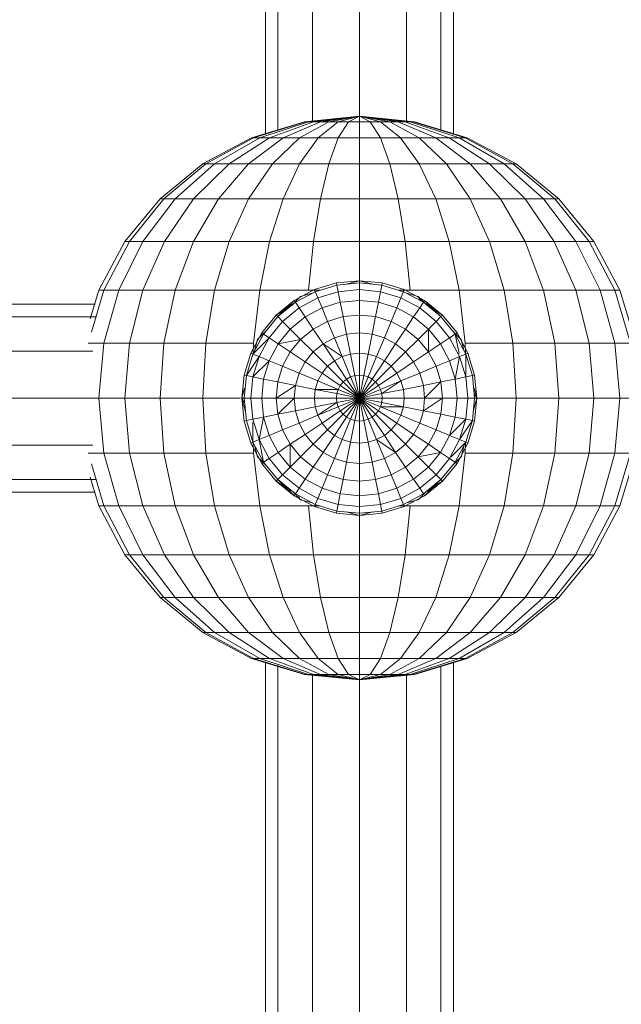
# Model space of a CAD drawing. Units: inches. Extents: x 8 to 18067, y 8 to 12778.
# Drawn here: x 5313 to 5569, y 6472 to 6891 of the extents above; entities that cross this region are included whole.
import ezdxf

# ---------------------------------------------------------------- set-up
doc = ezdxf.new("R2010")
doc.units = ezdxf.units.IN
doc.header["$MEASUREMENT"] = 0

# ---------------------------------------------------------------- blocks, each defined once
blk = doc.blocks.new('9042_DWG-662607-Level 1')
at = {"lineweight": 9}
for p, q in [((9314.45, 813.69), (9314.45, 3165.37)), ((9394.45, 813.77), (9394.45, 3165.37)), ((9319.8, 815.25), (9319.8, 3163.71)), ((9389.09, 815.43), (9389.09, 3163.71)), ((9334.45, 818.85), (9334.45, 3160.3)), ((9354.45, 819.04), (9354.45, 3160.1)), ((9374.45, 818.85), (9374.45, 3160.3)), ((9308.52, 812.22), (9331.03, 819.04)), ((9308.53, 812.22), (9331.04, 819.04)), ((9309.41, 812.22), (9331.48, 819.04)), ((9309.41, 812.22), (9331.48, 819.04)), ((9312.02, 812.22), (9332.82, 819.04)), ((9316.26, 812.22), (9334.98, 819.04)), ((9321.97, 812.22), (9337.89, 819.04)), ((9328.93, 812.22), (9341.44, 819.04)), ((9331.03, 819.04), (9354.45, 821.35)), ((9331.48, 819.04), (9331.03, 819.04)), ((9331.03, 819.04), (9331.48, 819.04)), ((9331.04, 819.04), (9354.45, 821.35)), ((9331.48, 819.04), (9354.45, 821.35)), ((9331.48, 819.04), (9354.45, 821.35)), ((9332.82, 819.04), (9331.48, 819.04)), ((9331.48, 819.04), (9332.82, 819.04)), ((9332.82, 819.04), (9354.45, 821.35)), ((9332.82, 819.04), (9354.45, 821.35)), ((9334.98, 819.04), (9332.82, 819.04)), ((9334.98, 819.04), (9354.45, 821.35)), ((9334.98, 819.04), (9354.45, 821.35)), ((9337.89, 819.04), (9334.98, 819.04)), ((9336.87, 812.22), (9345.49, 819.04)), ((9337.89, 819.04), (9354.45, 821.35)), ((9337.89, 819.04), (9354.45, 821.35)), ((9341.44, 819.04), (9337.89, 819.04)), ((9341.44, 819.04), (9354.45, 821.35)), ((9341.44, 819.04), (9354.45, 821.35)), ((9345.49, 819.04), (9341.44, 819.04)), ((9345.49, 819.04), (9354.45, 821.35)), ((9345.49, 819.04), (9354.45, 821.35)), ((9345.49, 812.22), (9349.88, 819.04)), ((9349.88, 819.04), (9345.49, 819.04)), ((9349.88, 819.04), (9354.45, 821.35)), ((9349.88, 819.04), (9354.45, 821.35)), ((9354.45, 819.04), (9349.88, 819.04)), ((9377.86, 819.04), (9354.45, 821.35)), ((9377.86, 819.04), (9354.45, 821.35)), ((9354.45, 819.04), (9354.45, 821.35)), ((9354.45, 819.04), (9354.45, 821.35)), ((9359.01, 819.04), (9354.45, 821.35)), ((9363.4, 819.04), (9354.45, 821.35)), ((9367.45, 819.04), (9354.45, 821.35)), ((9371, 819.04), (9354.45, 821.35)), ((9373.91, 819.04), (9354.45, 821.35)), ((9376.07, 819.04), (9354.45, 821.35)), ((9377.41, 819.04), (9354.45, 821.35)), ((9377.41, 819.04), (9354.45, 821.35)), ((9376.07, 819.04), (9354.45, 821.35)), ((9373.91, 819.04), (9354.45, 821.35)), ((9371, 819.04), (9354.45, 821.35)), ((9367.45, 819.04), (9354.45, 821.35)), ((9363.4, 819.04), (9354.45, 821.35)), ((9359.01, 819.04), (9354.45, 821.35)), ((9354.45, 812.22), (9354.45, 819.04)), ((9354.45, 819.04), (9359.01, 819.04)), ((9363.4, 812.22), (9359.01, 819.04)), ((9363.4, 819.04), (9359.01, 819.04)), ((9372.02, 812.22), (9363.4, 819.04)), ((9367.45, 819.04), (9363.4, 819.04)), ((9379.96, 812.22), (9367.45, 819.04)), ((9371, 819.04), (9367.45, 819.04)), ((9386.92, 812.22), (9371, 819.04)), ((9373.91, 819.04), (9371, 819.04)), ((9392.63, 812.22), (9373.91, 819.04)), ((9376.07, 819.04), (9373.91, 819.04)), ((9396.87, 812.22), (9376.07, 819.04)), ((9376.07, 819.04), (9377.41, 819.04)), ((9377.41, 819.04), (9376.07, 819.04)), ((9399.49, 812.22), (9377.41, 819.04)), ((9399.49, 812.22), (9377.41, 819.04)), ((9377.41, 819.04), (9377.86, 819.04)), ((9377.86, 819.04), (9377.41, 819.04)), ((9400.37, 812.22), (9377.86, 819.04)), ((9400.37, 812.22), (9377.86, 819.04)), ((9309.41, 812.22), (9316.47, 814.4)), ((9309.41, 812.22), (9314.45, 813.77)), ((9287.78, 801.13), (9308.52, 812.22)), ((9289.06, 801.13), (9309.41, 812.22)), ((9292.85, 801.13), (9312.02, 812.22)), ((9299.01, 801.13), (9316.26, 812.22)), ((9307.3, 801.13), (9321.97, 812.22)), ((9309.41, 812.22), (9308.52, 812.22)), ((9308.52, 812.22), (9309.41, 812.22)), ((9309.41, 812.22), (9308.53, 812.22)), ((9308.53, 812.22), (9309.41, 812.22)), ((9312.02, 812.22), (9309.41, 812.22)), ((9316.26, 812.22), (9312.02, 812.22)), ((9321.97, 812.22), (9316.26, 812.22)), ((9317.41, 801.13), (9328.93, 812.22)), ((9328.93, 812.22), (9321.97, 812.22)), ((9328.93, 801.13), (9336.87, 812.22)), ((9336.87, 812.22), (9328.93, 812.22)), ((9345.49, 812.22), (9336.87, 812.22)), ((9341.44, 801.13), (9345.49, 812.22)), ((9354.45, 812.22), (9345.49, 812.22)), ((9354.45, 801.13), (9354.45, 812.22)), ((9354.45, 812.22), (9363.4, 812.22)), ((9367.45, 801.13), (9363.4, 812.22)), ((9372.02, 812.22), (9363.4, 812.22)), ((9379.96, 801.13), (9372.02, 812.22)), ((9379.96, 812.22), (9372.02, 812.22)), ((9391.48, 801.13), (9379.96, 812.22)), ((9386.92, 812.22), (9379.96, 812.22)), ((9401.59, 801.13), (9386.92, 812.22)), ((9392.63, 812.22), (9386.92, 812.22)), ((9409.88, 801.13), (9392.63, 812.22)), ((9396.87, 812.22), (9392.63, 812.22)), ((9416.04, 801.13), (9396.87, 812.22)), ((9399.49, 812.22), (9396.87, 812.22)), ((9399.49, 812.22), (9400.37, 812.22)), ((9400.37, 812.22), (9399.49, 812.22)), ((9419.83, 801.13), (9399.49, 812.22)), ((9399.49, 812.22), (9400.37, 812.22)), ((9400.37, 812.22), (9399.49, 812.22)), ((9421.11, 801.13), (9400.37, 812.22)), ((9269.59, 786.2), (9287.78, 801.13)), ((9271.22, 786.2), (9289.06, 801.13)), ((9276.05, 786.2), (9292.85, 801.13)), ((9283.89, 786.2), (9299.01, 801.13)), ((9289.06, 801.13), (9287.78, 801.13)), ((9292.85, 801.13), (9289.06, 801.13)), ((9299.01, 801.13), (9292.85, 801.13)), ((9294.45, 786.2), (9307.3, 801.13)), ((9307.3, 801.13), (9299.01, 801.13)), ((9307.3, 786.2), (9317.41, 801.13)), ((9317.41, 801.13), (9307.3, 801.13)), ((9328.93, 801.13), (9317.41, 801.13)), ((9321.97, 786.2), (9328.93, 801.13)), ((9341.44, 801.13), (9328.93, 801.13)), ((9337.89, 786.2), (9341.44, 801.13)), ((9354.45, 801.13), (9341.44, 801.13)), ((9354.45, 786.2), (9354.45, 801.13)), ((9354.45, 801.13), (9367.45, 801.13)), ((9371, 786.2), (9367.45, 801.13)), ((9379.96, 801.13), (9367.45, 801.13)), ((9386.92, 786.2), (9379.96, 801.13)), ((9391.48, 801.13), (9379.96, 801.13)), ((9401.59, 786.2), (9391.48, 801.13)), ((9401.59, 801.13), (9391.48, 801.13)), ((9414.45, 786.2), (9401.59, 801.13)), ((9409.88, 801.13), (9401.59, 801.13)), ((9425, 786.2), (9409.88, 801.13)), ((9416.04, 801.13), (9409.88, 801.13)), ((9432.84, 786.2), (9416.04, 801.13)), ((9419.83, 801.13), (9416.04, 801.13)), ((9437.67, 786.2), (9419.83, 801.13)), ((9421.11, 801.13), (9419.83, 801.13)), ((9439.3, 786.2), (9421.11, 801.13)), ((9254.67, 768.02), (9269.59, 786.2)), ((9256.59, 768.02), (9271.22, 786.2)), ((9262.26, 768.02), (9276.05, 786.2)), ((9271.22, 786.2), (9269.59, 786.2)), ((9276.05, 786.2), (9271.22, 786.2)), ((9271.48, 768.02), (9283.89, 786.2)), ((9283.89, 786.2), (9276.05, 786.2)), ((9283.89, 768.02), (9294.45, 786.2)), ((9294.45, 786.2), (9283.89, 786.2)), ((9307.3, 786.2), (9294.45, 786.2)), ((9299.01, 768.02), (9307.3, 786.2)), ((9321.97, 786.2), (9307.3, 786.2)), ((9316.26, 768.02), (9321.97, 786.2)), ((9337.89, 786.2), (9321.97, 786.2)), ((9334.98, 768.02), (9337.89, 786.2)), ((9354.45, 786.2), (9337.89, 786.2)), ((9354.45, 768.02), (9354.45, 786.2)), ((9354.45, 786.2), (9371, 786.2)), ((9373.91, 768.02), (9371, 786.2)), ((9386.92, 786.2), (9371, 786.2)), ((9392.63, 768.02), (9386.92, 786.2)), ((9401.59, 786.2), (9386.92, 786.2)), ((9409.88, 768.02), (9401.59, 786.2)), ((9414.45, 786.2), (9401.59, 786.2)), ((9425, 768.02), (9414.45, 786.2)), ((9425, 786.2), (9414.45, 786.2)), ((9437.41, 768.02), (9425, 786.2)), ((9432.84, 786.2), (9425, 786.2)), ((9446.63, 768.02), (9432.84, 786.2)), ((9437.67, 786.2), (9432.84, 786.2)), ((9452.3, 768.02), (9437.67, 786.2)), ((9439.3, 786.2), (9437.67, 786.2)), ((9454.22, 768.02), (9439.3, 786.2)), ((9243.58, 747.27), (9254.67, 768.02)), ((9245.71, 747.27), (9256.59, 768.02)), ((9252.02, 747.27), (9262.26, 768.02)), ((9256.59, 768.02), (9254.67, 768.02)), ((9262.26, 768.02), (9256.59, 768.02)), ((9262.26, 747.27), (9271.48, 768.02)), ((9271.48, 768.02), (9262.26, 768.02)), ((9283.89, 768.02), (9271.48, 768.02)), ((9276.05, 747.27), (9283.89, 768.02)), ((9299.01, 768.02), (9283.89, 768.02)), ((9292.85, 747.27), (9299.01, 768.02)), ((9316.26, 768.02), (9299.01, 768.02)), ((9312.02, 747.27), (9316.26, 768.02)), ((9334.98, 768.02), (9316.26, 768.02)), ((9332.82, 747.27), (9334.98, 768.02)), ((9354.45, 768.02), (9334.98, 768.02)), ((9354.45, 751.35), (9354.45, 768.02)), ((9354.45, 768.02), (9373.91, 768.02)), ((9376.07, 747.27), (9373.91, 768.02)), ((9392.63, 768.02), (9373.91, 768.02)), ((9396.87, 747.27), (9392.63, 768.02)), ((9409.88, 768.02), (9392.63, 768.02)), ((9416.04, 747.27), (9409.88, 768.02)), ((9425, 768.02), (9409.88, 768.02)), ((9432.71, 747.6), (9425, 768.02)), ((9437.41, 768.02), (9425, 768.02)), ((9446.63, 747.27), (9437.41, 768.02)), ((9446.63, 768.02), (9437.41, 768.02)), ((9456.87, 747.27), (9446.63, 768.02)), ((9452.3, 768.02), (9446.63, 768.02)), ((9463.18, 747.27), (9452.3, 768.02)), ((9454.22, 768.02), (9452.3, 768.02)), ((9465.31, 747.27), (9454.22, 768.02)), ((9354.45, 751.35), (9344.69, 750.39)), ((9354.45, 751.35), (9348.78, 749.83)), ((9360.11, 749.83), (9354.45, 751.35)), ((9354.45, 751.35), (9364.2, 750.39)), ((9354.45, 750.39), (9354.45, 751.35)), ((9239.87, 735.04), (9243.58, 747.27)), ((9240.39, 729.4), (9245.71, 747.27)), ((9245.71, 747.27), (9243.58, 747.27)), ((9245.71, 724.76), (9252.02, 747.27)), ((9252.02, 747.27), (9245.71, 747.27)), ((9262.26, 747.27), (9252.02, 747.27)), ((9256.59, 724.76), (9262.26, 747.27)), ((9276.05, 747.27), (9262.26, 747.27)), ((9271.22, 724.76), (9276.05, 747.27)), ((9292.85, 747.27), (9276.05, 747.27)), ((9289.06, 724.76), (9292.85, 747.27)), ((9312.02, 747.27), (9292.85, 747.27)), ((9309.41, 724.76), (9312.02, 747.27)), ((9332.82, 747.27), (9312.02, 747.27)), ((9335.31, 747.55), (9326.67, 742.92)), ((9335.68, 746.66), (9327.2, 742.13)), ((9337.71, 747.27), (9332.82, 747.27)), ((9344.69, 750.39), (9335.31, 747.55)), ((9335.68, 746.66), (9335.31, 747.55)), ((9335.31, 747.55), (9335.68, 746.66)), ((9344.88, 749.45), (9335.68, 746.66)), ((9336.77, 744.03), (9335.68, 746.66)), ((9345.43, 746.66), (9336.77, 744.03)), ((9344.85, 749.59), (9344.69, 750.39)), ((9344.69, 750.39), (9344.85, 749.59)), ((9354.45, 750.39), (9344.88, 749.45)), ((9345.43, 746.66), (9344.88, 749.45)), ((9354.45, 747.55), (9345.43, 746.66)), ((9346.33, 742.13), (9345.43, 746.66)), ((9354.45, 747.55), (9354.45, 750.39)), ((9354.45, 750.39), (9364.01, 749.45)), ((9354.45, 742.92), (9354.45, 747.55)), ((9354.45, 747.55), (9363.46, 746.66)), ((9362.56, 742.13), (9363.46, 746.66)), ((9363.46, 746.66), (9364.01, 749.45)), ((9372.12, 744.03), (9363.46, 746.66)), ((9373.21, 746.66), (9364.01, 749.45)), ((9364.04, 749.59), (9364.2, 750.39)), ((9364.2, 750.39), (9364.04, 749.59)), ((9373.58, 747.55), (9364.2, 750.39)), ((9371.19, 747.27), (9376.07, 747.27)), ((9372.12, 744.03), (9373.21, 746.66)), ((9373.21, 746.66), (9373.58, 747.55)), ((9373.58, 747.55), (9373.21, 746.66)), ((9381.69, 742.13), (9373.21, 746.66)), ((9382.22, 742.92), (9373.58, 747.55)), ((9396.87, 747.27), (9376.07, 747.27)), ((9399.48, 724.76), (9396.87, 747.27)), ((9416.04, 747.27), (9396.87, 747.27)), ((9419.83, 724.76), (9416.04, 747.27)), ((9432.84, 747.27), (9416.04, 747.27)), ((9437.67, 724.76), (9432.84, 747.27)), ((9446.63, 747.27), (9432.84, 747.27)), ((9452.3, 724.76), (9446.63, 747.27)), ((9456.87, 747.27), (9446.63, 747.27)), ((9463.18, 724.76), (9456.87, 747.27)), ((9463.18, 747.27), (9456.87, 747.27)), ((9469.88, 724.76), (9463.18, 747.27)), ((9465.31, 747.27), (9463.18, 747.27)), ((9470.96, 728.66), (9465.31, 747.27)), ((9326.67, 742.92), (9319.09, 736.71)), ((9327.2, 742.13), (9319.09, 736.71)), ((9326.67, 742.92), (9319.77, 736.03)), ((9327.2, 742.13), (9319.77, 736.03)), ((9329.45, 744.65), (9325.63, 740.84)), ((9327.2, 742.13), (9326.67, 742.92)), ((9326.67, 742.92), (9327.2, 742.13)), ((9328.78, 739.76), (9327.2, 742.13)), ((9336.77, 744.03), (9328.78, 739.76)), ((9334.42, 745.98), (9329.45, 744.65)), ((9338.54, 739.76), (9336.77, 744.03)), ((9346.33, 742.13), (9338.54, 739.76)), ((9347.55, 736.03), (9346.33, 742.13)), ((9354.45, 742.92), (9346.77, 742.17)), ((9354.45, 736.71), (9354.45, 742.92)), ((9354.45, 742.92), (9362.56, 742.13)), ((9361.34, 736.03), (9362.56, 742.13)), ((9370.35, 739.76), (9362.56, 742.13)), ((9370.35, 739.76), (9372.12, 744.03)), ((9380.11, 739.76), (9372.12, 744.03)), ((9379.45, 744.65), (9374.47, 745.98)), ((9383.26, 740.84), (9379.45, 744.65)), ((9380.55, 742.73), (9379.45, 744.65)), ((9380.11, 739.76), (9381.69, 742.13)), ((9381.69, 742.13), (9382.22, 742.92)), ((9382.22, 742.92), (9381.69, 742.13)), ((9389.12, 736.03), (9381.69, 742.13)), ((9389.8, 736.71), (9382.22, 742.92)), ((9389.12, 736.03), (9382.22, 742.92)), ((9242.01, 741.35), (8990.67, 741.35)), ((9328.78, 739.76), (9321.78, 734.02)), ((9331.35, 735.92), (9328.78, 739.76)), ((9338.54, 739.76), (9331.35, 735.92)), ((9340.92, 734.02), (9338.54, 739.76)), ((9367.98, 734.02), (9370.35, 739.76)), ((9377.54, 735.92), (9370.35, 739.76)), ((9377.54, 735.92), (9380.11, 739.76)), ((9387.11, 734.02), (9380.11, 739.76)), ((9389.8, 736.71), (9382.54, 741.56)), ((9242.35, 735.99), (8988.19, 735.99)), ((9319.09, 736.71), (9312.87, 729.13)), ((9319.77, 736.03), (9313.67, 728.6)), ((9321.78, 734.02), (9316.04, 727.02)), ((9319.77, 736.03), (9319.09, 736.71)), ((9319.09, 736.71), (9319.77, 736.03)), ((9321.78, 734.02), (9319.77, 736.03)), ((9325.05, 730.75), (9321.78, 734.02)), ((9331.35, 735.92), (9325.05, 730.75)), ((9334.8, 730.75), (9331.35, 735.92)), ((9340.92, 734.02), (9334.8, 730.75)), ((9347.55, 736.03), (9340.92, 734.02)), ((9343.81, 727.02), (9340.92, 734.02)), ((9354.45, 736.71), (9347.55, 736.03)), ((9349.03, 728.6), (9347.55, 736.03)), ((9354.45, 729.13), (9354.45, 736.71)), ((9354.45, 736.71), (9361.34, 736.03)), ((9359.86, 728.6), (9361.34, 736.03)), ((9367.98, 734.02), (9361.34, 736.03)), ((9365.08, 727.02), (9367.98, 734.02)), ((9374.09, 730.75), (9367.98, 734.02)), ((9374.09, 730.75), (9377.54, 735.92)), ((9383.84, 730.75), (9377.54, 735.92)), ((9383.84, 730.75), (9387.11, 734.02)), ((9387.11, 734.02), (9389.12, 736.03)), ((9392.85, 727.02), (9387.11, 734.02)), ((9389.12, 736.03), (9389.8, 736.71)), ((9389.8, 736.71), (9389.12, 736.03)), ((9395.22, 728.6), (9389.12, 736.03)), ((9396.02, 729.13), (9389.8, 736.71)), ((9314.96, 730.16), (9311.14, 726.35)), ((9325.05, 730.75), (9319.88, 724.45)), ((9329.45, 726.35), (9325.05, 730.75)), ((9334.8, 730.75), (9329.45, 726.35)), ((9339.01, 724.45), (9334.8, 730.75)), ((9369.88, 724.45), (9374.09, 730.75)), ((9379.45, 726.35), (9374.09, 730.75)), ((9379.45, 726.35), (9383.84, 730.75)), ((9383.84, 720.99), (9383.84, 730.75)), ((9389.01, 724.45), (9383.84, 730.75)), ((9397.75, 726.35), (9393.93, 730.16)), ((9312.87, 729.13), (9308.25, 720.49)), ((9313.67, 728.6), (9309.14, 720.12)), ((9316.04, 727.02), (9309.14, 720.12)), ((9309.81, 721.38), (9311.14, 726.35)), ((9316.04, 727.02), (9311.77, 719.03)), ((9313.67, 728.6), (9312.87, 729.13)), ((9312.87, 729.13), (9313.67, 728.6)), ((9316.04, 727.02), (9313.67, 728.6)), ((9319.88, 724.45), (9316.04, 727.02)), ((9329.45, 726.35), (9319.88, 724.45)), ((9329.45, 726.35), (9325.05, 720.99)), ((9334.8, 720.99), (9329.45, 726.35)), ((9343.81, 727.02), (9339.01, 724.45)), ((9349.03, 728.6), (9343.81, 727.02)), ((9347.12, 719.03), (9343.81, 727.02)), ((9354.45, 729.13), (9349.03, 728.6)), ((9350.71, 720.12), (9349.03, 728.6)), ((9354.45, 720.49), (9354.45, 729.13)), ((9354.45, 729.13), (9359.86, 728.6)), ((9358.18, 720.12), (9359.86, 728.6)), ((9365.08, 727.02), (9359.86, 728.6)), ((9361.77, 719.03), (9365.08, 727.02)), ((9369.88, 724.45), (9365.08, 727.02)), ((9374.09, 720.99), (9379.45, 726.35)), ((9383.84, 720.99), (9379.45, 726.35)), ((9389.01, 724.45), (9392.85, 727.02)), ((9392.85, 727.02), (9395.22, 728.6)), ((9397.12, 719.03), (9392.85, 727.02)), ((9395.22, 728.6), (9396.02, 729.13)), ((9396.02, 729.13), (9395.22, 728.6)), ((9396.87, 720.29), (9395.22, 728.6)), ((9399.75, 720.12), (9395.22, 728.6)), ((9400.64, 720.49), (9396.02, 729.13)), ((9399.08, 721.38), (9397.75, 726.35)), ((9241.04, 721.35), (8986.37, 721.35)), ((9245.71, 724.76), (9239.01, 724.76)), ((9243.58, 701.35), (9245.71, 724.76)), ((9256.59, 724.76), (9245.71, 724.76)), ((9254.67, 701.35), (9256.59, 724.76)), ((9271.22, 724.76), (9256.59, 724.76)), ((9269.59, 701.35), (9271.22, 724.76)), ((9289.06, 724.76), (9271.22, 724.76)), ((9287.78, 701.35), (9289.06, 724.76)), ((9309.41, 724.76), (9289.06, 724.76)), ((9309.24, 720.29), (9309.41, 724.76)), ((9319.88, 724.45), (9316.04, 717.26)), ((9325.05, 720.99), (9319.88, 724.45)), ((9339.01, 724.45), (9334.8, 720.99)), ((9347.12, 719.03), (9339.01, 724.45)), ((9343.81, 717.26), (9339.01, 724.45)), ((9365.08, 717.26), (9369.88, 724.45)), ((9374.09, 720.99), (9369.88, 724.45)), ((9383.84, 720.99), (9389.01, 724.45)), ((9392.85, 717.26), (9389.01, 724.45)), ((9399.65, 720.29), (9399.48, 724.76)), ((9419.83, 724.76), (9399.48, 724.76)), ((9421.11, 701.35), (9419.83, 724.76)), ((9437.67, 724.76), (9419.83, 724.76)), ((9439.3, 701.35), (9437.67, 724.76)), ((9452.3, 724.76), (9437.67, 724.76)), ((9454.22, 701.35), (9452.3, 724.76)), ((9463.18, 724.76), (9452.3, 724.76)), ((9465.31, 701.35), (9463.18, 724.76)), ((9469.88, 724.76), (9463.18, 724.76)), ((9308.25, 720.49), (9305.41, 711.11)), ((9309.14, 720.12), (9306.35, 710.92)), ((9311.77, 719.03), (9306.35, 710.92)), ((9309.14, 720.12), (9308.25, 720.49)), ((9308.25, 720.49), (9309.14, 720.12)), ((9311.77, 719.03), (9309.14, 720.12)), ((9311.77, 719.03), (9309.14, 710.36)), ((9316.04, 717.26), (9309.14, 710.36)), ((9316.04, 717.26), (9311.77, 719.03)), ((9316.04, 717.26), (9313.67, 709.46)), ((9321.78, 714.88), (9316.04, 717.26)), ((9325.05, 720.99), (9321.78, 714.88)), ((9331.35, 716.78), (9325.05, 720.99)), ((9334.8, 720.99), (9331.35, 716.78)), ((9340.92, 714.88), (9334.8, 720.99)), ((9343.81, 717.26), (9340.92, 714.88)), ((9347.12, 719.03), (9343.81, 717.26)), ((9349.03, 709.46), (9343.81, 717.26)), ((9350.71, 720.12), (9347.12, 719.03)), ((9350.71, 710.36), (9347.12, 719.03)), ((9354.45, 720.49), (9350.71, 720.12)), ((9352.54, 710.92), (9350.71, 720.12)), ((9354.45, 711.11), (9354.45, 720.49)), ((9354.45, 720.49), (9358.18, 720.12)), ((9356.35, 710.92), (9358.18, 720.12)), ((9361.77, 719.03), (9358.18, 720.12)), ((9358.18, 710.36), (9361.77, 719.03)), ((9359.86, 709.46), (9365.08, 717.26)), ((9365.08, 717.26), (9361.77, 719.03)), ((9367.98, 714.88), (9365.08, 717.26)), ((9367.98, 714.88), (9374.09, 720.99)), ((9377.54, 716.78), (9374.09, 720.99)), ((9377.54, 716.78), (9383.84, 720.99)), ((9387.11, 714.88), (9383.84, 720.99)), ((9387.11, 714.88), (9392.85, 717.26)), ((9392.85, 717.26), (9397.12, 719.03)), ((9395.22, 709.46), (9392.85, 717.26)), ((9395.22, 709.46), (9397.12, 719.03)), ((9397.12, 719.03), (9399.75, 720.12)), ((9399.75, 710.36), (9397.12, 719.03)), ((9399.75, 720.12), (9400.64, 720.49)), ((9400.64, 720.49), (9399.75, 720.12)), ((9399.75, 710.36), (9399.75, 720.12)), ((9402.54, 710.92), (9399.75, 720.12)), ((9403.48, 711.11), (9400.64, 720.49)), ((9321.78, 714.88), (9319.77, 708.25)), ((9328.78, 711.98), (9321.78, 714.88)), ((9331.35, 716.78), (9328.78, 711.98)), ((9338.54, 711.98), (9331.35, 716.78)), ((9340.92, 714.88), (9338.54, 711.98)), ((9347.55, 708.25), (9340.92, 714.88)), ((9361.34, 708.25), (9367.98, 714.88)), ((9370.35, 711.98), (9367.98, 714.88)), ((9370.35, 711.98), (9377.54, 716.78)), ((9380.11, 711.98), (9377.54, 716.78)), ((9380.11, 711.98), (9387.11, 714.88)), ((9389.12, 708.25), (9387.11, 714.88)), ((9305.41, 711.11), (9304.45, 701.35)), ((9306.35, 710.92), (9305.41, 711.11)), ((9305.41, 711.11), (9306.35, 710.92)), ((9306.35, 710.92), (9305.41, 701.35)), ((9309.14, 710.36), (9306.35, 710.92)), ((9309.14, 710.36), (9308.25, 701.35)), ((9313.67, 709.46), (9309.14, 710.36)), ((9313.67, 709.46), (9312.87, 701.35)), ((9319.77, 708.25), (9313.67, 709.46)), ((9328.78, 711.98), (9327.2, 706.77)), ((9336.77, 708.67), (9328.78, 711.98)), ((9336.77, 708.67), (9335.68, 705.08)), ((9338.54, 711.98), (9336.77, 708.67)), ((9345.43, 705.08), (9336.77, 708.67)), ((9346.33, 706.77), (9338.54, 711.98)), ((9349.03, 709.46), (9347.55, 708.25)), ((9350.71, 710.36), (9349.03, 709.46)), ((9354.45, 701.35), (9349.03, 709.46)), ((9352.54, 710.92), (9350.71, 710.36)), ((9354.45, 701.35), (9350.71, 710.36)), ((9354.45, 711.11), (9352.54, 710.92)), ((9354.45, 701.35), (9352.54, 710.92)), ((9354.45, 701.35), (9354.45, 711.11)), ((9354.45, 711.11), (9356.35, 710.92)), ((9354.45, 701.35), (9356.35, 710.92)), ((9354.45, 701.35), (9358.18, 710.36)), ((9354.45, 701.35), (9359.86, 709.46)), ((9358.18, 710.36), (9356.35, 710.92)), ((9359.86, 709.46), (9358.18, 710.36)), ((9361.34, 708.25), (9359.86, 709.46)), ((9362.56, 706.77), (9370.35, 711.98)), ((9363.46, 705.08), (9372.12, 708.67)), ((9364.01, 703.25), (9372.12, 708.67)), ((9372.12, 708.67), (9370.35, 711.98)), ((9372.12, 708.67), (9380.11, 711.98)), ((9373.21, 705.08), (9372.12, 708.67)), ((9381.69, 706.77), (9380.11, 711.98)), ((9389.12, 708.25), (9395.22, 709.46)), ((9395.22, 709.46), (9399.75, 710.36)), ((9396.02, 701.35), (9395.22, 709.46)), ((9399.75, 710.36), (9402.54, 710.92)), ((9400.64, 701.35), (9399.75, 710.36)), ((9402.54, 710.92), (9403.48, 711.11)), ((9403.48, 711.11), (9402.54, 710.92)), ((9403.48, 701.35), (9402.54, 710.92)), ((9404.45, 701.35), (9403.48, 711.11)), ((9304.45, 701.35), (9305.59, 705.64)), ((9319.77, 708.25), (9319.09, 701.35)), ((9327.2, 706.77), (9319.09, 701.35)), ((9327.2, 706.77), (9319.77, 708.25)), ((9327.2, 706.77), (9326.67, 701.35)), ((9335.68, 705.08), (9327.2, 706.77)), ((9335.68, 705.08), (9335.31, 701.35)), ((9345.43, 705.08), (9335.68, 705.08)), ((9344.88, 703.25), (9335.68, 705.08)), ((9345.43, 705.08), (9344.88, 703.25)), ((9346.33, 706.77), (9345.43, 705.08)), ((9354.45, 701.35), (9345.43, 705.08)), ((9347.55, 708.25), (9346.33, 706.77)), ((9354.45, 701.35), (9346.33, 706.77)), ((9354.45, 701.35), (9347.55, 708.25)), ((9354.45, 701.35), (9361.34, 708.25)), ((9354.45, 701.35), (9362.56, 706.77)), ((9354.45, 701.35), (9363.46, 705.08)), ((9362.56, 706.77), (9361.34, 708.25)), ((9363.46, 705.08), (9362.56, 706.77)), ((9364.01, 703.25), (9363.46, 705.08)), ((9364.01, 703.25), (9373.21, 705.08)), ((9373.21, 705.08), (9381.69, 706.77)), ((9373.58, 701.35), (9373.21, 705.08)), ((9381.69, 706.77), (9389.12, 708.25)), ((9382.22, 701.35), (9381.69, 706.77)), ((9382.22, 701.35), (9389.12, 708.25)), ((9389.8, 701.35), (9389.12, 708.25)), ((9404.45, 701.35), (9403.3, 705.64)), ((9240.61, 701.35), (8985.7, 701.35)), ((9243.58, 701.35), (9240.61, 701.35)), ((9245.71, 677.94), (9243.58, 701.35)), ((9254.67, 701.35), (9243.58, 701.35)), ((9256.59, 677.94), (9254.67, 701.35)), ((9269.59, 701.35), (9254.67, 701.35)), ((9271.22, 677.94), (9269.59, 701.35)), ((9287.78, 701.35), (9269.59, 701.35)), ((9289.06, 677.94), (9287.78, 701.35)), ((9303.79, 701.35), (9287.78, 701.35)), ((9304.45, 701.35), (9305.97, 695.68)), ((9304.45, 701.35), (9305.6, 699.34)), ((9304.45, 701.35), (9305.41, 691.6)), ((9305.41, 701.35), (9304.45, 701.35)), ((9308.25, 701.35), (9305.41, 701.35)), ((9305.41, 701.35), (9306.35, 691.78)), ((9312.87, 701.35), (9308.25, 701.35)), ((9308.25, 701.35), (9309.14, 692.34)), ((9319.09, 701.35), (9312.87, 701.35)), ((9312.87, 701.35), (9313.67, 693.24)), ((9326.67, 701.35), (9319.09, 701.35)), ((9319.09, 701.35), (9319.77, 694.45)), ((9326.67, 701.35), (9319.77, 694.45)), ((9335.31, 701.35), (9326.67, 701.35)), ((9326.67, 701.35), (9327.2, 695.93)), ((9344.69, 701.35), (9335.31, 701.35)), ((9335.31, 701.35), (9335.68, 697.62)), ((9344.88, 703.25), (9344.69, 701.35)), ((9354.45, 701.35), (9344.69, 701.35)), ((9344.69, 701.35), (9344.88, 699.45)), ((9354.45, 701.35), (9344.88, 703.25)), ((9354.45, 701.35), (9344.88, 699.45)), ((9354.45, 701.35), (9345.43, 697.62)), ((9354.45, 701.35), (9346.33, 695.93)), ((9354.45, 701.35), (9347.55, 694.45)), ((9354.45, 701.35), (9349.03, 693.24)), ((9354.45, 701.35), (9350.71, 692.34)), ((9354.45, 701.35), (9352.54, 691.78)), ((9354.45, 701.35), (9364.01, 703.25)), ((9354.45, 701.35), (9354.45, 691.6)), ((9354.45, 701.35), (9356.35, 691.78)), ((9354.45, 701.35), (9358.18, 692.34)), ((9354.45, 701.35), (9359.86, 693.24)), ((9354.45, 701.35), (9361.34, 694.45)), ((9354.45, 701.35), (9362.56, 695.93)), ((9354.45, 701.35), (9363.46, 697.62)), ((9354.45, 701.35), (9364.01, 699.45)), ((9354.45, 701.35), (9364.2, 701.35)), ((9364.2, 701.35), (9364.01, 703.25)), ((9364.01, 699.45), (9364.2, 701.35)), ((9364.2, 701.35), (9373.58, 701.35)), ((9373.21, 697.62), (9373.58, 701.35)), ((9373.58, 701.35), (9382.22, 701.35)), ((9381.69, 695.93), (9382.22, 701.35)), ((9381.69, 695.93), (9389.8, 701.35)), ((9382.22, 701.35), (9389.8, 701.35)), ((9389.12, 694.45), (9389.8, 701.35)), ((9389.8, 701.35), (9396.02, 701.35)), ((9395.22, 693.24), (9396.02, 701.35)), ((9396.02, 701.35), (9400.64, 701.35)), ((9399.75, 692.34), (9400.64, 701.35)), ((9400.64, 701.35), (9403.48, 701.35)), ((9402.54, 691.78), (9403.48, 701.35)), ((9402.93, 695.68), (9404.45, 701.35)), ((9404.45, 701.35), (9403.29, 703.36)), ((9403.48, 691.6), (9404.45, 701.35)), ((9403.48, 701.35), (9404.45, 701.35)), ((9421.11, 701.35), (9404.45, 701.35)), ((9419.83, 677.94), (9421.11, 701.35)), ((9439.3, 701.35), (9421.11, 701.35)), ((9437.67, 677.94), (9439.3, 701.35)), ((9454.22, 701.35), (9439.3, 701.35)), ((9452.3, 677.94), (9454.22, 701.35)), ((9465.31, 701.35), (9454.22, 701.35)), ((9463.18, 677.94), (9465.31, 701.35)), ((9470.22, 701.35), (9465.31, 701.35)), ((9327.2, 695.93), (9319.77, 694.45)), ((9335.68, 697.62), (9327.2, 695.93)), ((9327.2, 695.93), (9328.78, 690.72)), ((9344.88, 699.45), (9335.68, 697.62)), ((9335.68, 697.62), (9336.77, 694.03)), ((9344.88, 699.45), (9336.77, 694.03)), ((9345.43, 697.62), (9336.77, 694.03)), ((9346.33, 695.93), (9338.54, 690.72)), ((9344.88, 699.45), (9345.43, 697.62)), ((9345.43, 697.62), (9346.33, 695.93)), ((9346.33, 695.93), (9347.55, 694.45)), ((9361.34, 694.45), (9362.56, 695.93)), ((9362.56, 695.93), (9363.46, 697.62)), ((9362.56, 695.93), (9370.35, 690.72)), ((9363.46, 697.62), (9364.01, 699.45)), ((9363.46, 697.62), (9372.12, 694.03)), ((9363.46, 697.62), (9373.21, 697.62)), ((9364.01, 699.45), (9373.21, 697.62)), ((9372.12, 694.03), (9373.21, 697.62)), ((9373.21, 697.62), (9381.69, 695.93)), ((9380.11, 690.72), (9381.69, 695.93)), ((9381.69, 695.93), (9389.12, 694.45)), ((9306.35, 691.78), (9305.41, 691.6)), ((9305.41, 691.6), (9306.35, 691.78)), ((9309.14, 692.34), (9306.35, 691.78)), ((9306.35, 691.78), (9309.14, 682.58)), ((9313.67, 693.24), (9309.14, 692.34)), ((9309.14, 692.34), (9311.77, 683.67)), ((9313.67, 693.24), (9311.77, 683.67)), ((9319.77, 694.45), (9313.67, 693.24)), ((9313.67, 693.24), (9316.04, 685.44)), ((9319.77, 694.45), (9321.78, 687.82)), ((9336.77, 694.03), (9328.78, 690.72)), ((9336.77, 694.03), (9338.54, 690.72)), ((9347.55, 694.45), (9340.92, 687.82)), ((9349.03, 693.24), (9343.82, 685.44)), ((9350.71, 692.34), (9347.12, 683.67)), ((9347.55, 694.45), (9349.03, 693.24)), ((9349.03, 693.24), (9350.71, 692.34)), ((9350.71, 692.34), (9352.54, 691.78)), ((9352.54, 691.78), (9350.71, 682.58)), ((9352.54, 691.78), (9354.45, 691.6)), ((9354.45, 691.6), (9356.35, 691.78)), ((9356.35, 691.78), (9358.18, 692.34)), ((9356.35, 691.78), (9358.18, 682.58)), ((9358.18, 692.34), (9359.86, 693.24)), ((9358.18, 692.34), (9361.77, 683.67)), ((9359.86, 693.24), (9361.34, 694.45)), ((9359.86, 693.24), (9365.08, 685.44)), ((9361.34, 694.45), (9367.98, 687.82)), ((9370.35, 690.72), (9372.12, 694.03)), ((9372.12, 694.03), (9380.11, 690.72)), ((9387.11, 687.82), (9389.12, 694.45)), ((9389.12, 694.45), (9395.22, 693.24)), ((9392.85, 685.44), (9395.22, 693.24)), ((9392.85, 685.44), (9399.75, 692.34)), ((9395.22, 693.24), (9399.75, 692.34)), ((9397.12, 683.67), (9399.75, 692.34)), ((9397.12, 683.67), (9402.54, 691.78)), ((9399.75, 692.34), (9402.54, 691.78)), ((9399.75, 682.58), (9402.54, 691.78)), ((9402.54, 691.78), (9403.48, 691.6)), ((9403.48, 691.6), (9402.54, 691.78)), ((9305.41, 691.6), (9308.25, 682.22)), ((9309.14, 690.98), (9309.14, 682.58)), ((9321.78, 687.82), (9316.04, 685.44)), ((9328.78, 690.72), (9321.78, 687.82)), ((9321.78, 687.82), (9325.05, 681.71)), ((9328.78, 690.72), (9331.35, 685.92)), ((9338.54, 690.72), (9331.35, 685.92)), ((9340.92, 687.82), (9334.8, 681.71)), ((9338.54, 690.72), (9340.92, 687.82)), ((9340.92, 687.82), (9343.82, 685.44)), ((9354.45, 691.6), (9354.45, 682.22)), ((9365.08, 685.44), (9367.98, 687.82)), ((9367.98, 687.82), (9370.35, 690.72)), ((9367.98, 687.82), (9374.09, 681.71)), ((9370.35, 690.72), (9377.54, 685.92)), ((9377.54, 685.92), (9380.11, 690.72)), ((9380.11, 690.72), (9387.11, 687.82)), ((9383.84, 681.71), (9387.11, 687.82)), ((9387.11, 687.82), (9392.85, 685.44)), ((9400.64, 682.22), (9403.48, 691.6)), ((9311.77, 683.67), (9309.14, 682.58)), ((9316.04, 685.44), (9311.77, 683.67)), ((9311.77, 683.67), (9316.04, 675.69)), ((9311.77, 683.67), (9313.67, 674.11)), ((9316.04, 685.44), (9319.88, 678.25)), ((9331.35, 685.92), (9325.05, 681.71)), ((9331.35, 685.92), (9334.8, 681.71)), ((9343.82, 685.44), (9339.01, 678.25)), ((9343.82, 685.44), (9347.12, 683.67)), ((9347.12, 683.67), (9343.82, 675.69)), ((9347.12, 683.67), (9350.71, 682.58)), ((9358.18, 682.58), (9361.77, 683.67)), ((9361.77, 683.67), (9365.08, 685.44)), ((9361.77, 683.67), (9365.08, 675.69)), ((9361.77, 683.67), (9369.88, 678.25)), ((9365.08, 685.44), (9369.88, 678.25)), ((9374.09, 681.71), (9377.54, 685.92)), ((9377.54, 685.92), (9383.84, 681.71)), ((9389.01, 678.25), (9392.85, 685.44)), ((9392.85, 685.44), (9397.12, 683.67)), ((9392.85, 675.69), (9397.12, 683.67)), ((9397.12, 683.67), (9399.75, 682.58)), ((9241.04, 681.35), (8986.37, 681.35)), ((9309.14, 682.58), (9308.25, 682.22)), ((9308.25, 682.22), (9309.14, 682.58)), ((9308.25, 682.22), (9312.87, 673.57)), ((9309.14, 682.58), (9313.67, 674.11)), ((9309.41, 677.94), (9309.23, 682.62)), ((9309.81, 681.33), (9311.14, 676.35)), ((9325.05, 681.71), (9319.88, 678.25)), ((9325.05, 681.71), (9329.45, 676.35)), ((9325.05, 681.71), (9325.05, 671.95)), ((9334.8, 681.71), (9329.45, 676.35)), ((9334.8, 681.71), (9339.01, 678.25)), ((9350.71, 682.58), (9349.03, 674.11)), ((9350.71, 682.58), (9354.45, 682.22)), ((9354.45, 682.22), (9358.18, 682.58)), ((9354.45, 682.22), (9354.45, 673.57)), ((9358.18, 682.58), (9359.86, 674.11)), ((9369.88, 678.25), (9374.09, 681.71)), ((9374.09, 681.71), (9379.45, 676.35)), ((9379.45, 676.35), (9383.84, 681.71)), ((9383.84, 681.71), (9389.01, 678.25)), ((9393.5, 676.33), (9399.75, 682.58)), ((9395.22, 674.11), (9399.75, 682.58)), ((9396.02, 673.57), (9400.64, 682.22)), ((9397.75, 676.35), (9399.08, 681.33)), ((9399.48, 677.94), (9399.66, 682.62)), ((9399.75, 682.58), (9400.64, 682.22)), ((9400.64, 682.22), (9399.75, 682.58)), ((9245.71, 677.94), (9239.01, 677.94)), ((9252.02, 655.43), (9245.71, 677.94)), ((9256.59, 677.94), (9245.71, 677.94)), ((9262.26, 655.43), (9256.59, 677.94)), ((9271.22, 677.94), (9256.59, 677.94)), ((9276.05, 655.43), (9271.22, 677.94)), ((9289.06, 677.94), (9271.22, 677.94)), ((9292.85, 655.43), (9289.06, 677.94)), ((9309.41, 677.94), (9289.06, 677.94)), ((9312.02, 655.43), (9309.41, 677.94)), ((9311.14, 676.35), (9314.97, 672.52)), ((9316.04, 675.69), (9313.67, 674.11)), ((9319.88, 678.25), (9316.04, 675.69)), ((9316.04, 675.69), (9321.78, 668.69)), ((9319.88, 678.25), (9325.05, 671.95)), ((9329.45, 676.35), (9325.05, 671.95)), ((9329.45, 676.35), (9334.8, 671.95)), ((9339.01, 678.25), (9334.8, 671.95)), ((9339.01, 678.25), (9343.82, 675.69)), ((9343.82, 675.69), (9340.92, 668.69)), ((9343.82, 675.69), (9349.03, 674.11)), ((9359.86, 674.11), (9365.08, 675.69)), ((9365.08, 675.69), (9369.88, 678.25)), ((9365.08, 675.69), (9367.98, 668.69)), ((9369.88, 678.25), (9374.09, 671.95)), ((9374.09, 671.95), (9379.45, 676.35)), ((9379.45, 676.35), (9389.01, 678.25)), ((9379.45, 676.35), (9383.84, 671.95)), ((9383.84, 671.95), (9389.01, 678.25)), ((9387.11, 668.69), (9392.85, 675.69)), ((9389.01, 678.25), (9392.85, 675.69)), ((9392.85, 675.69), (9395.22, 674.11)), ((9393.93, 672.53), (9397.75, 676.35)), ((9396.87, 655.43), (9399.48, 677.94)), ((9419.83, 677.94), (9399.48, 677.94)), ((9416.04, 655.43), (9419.83, 677.94)), ((9437.67, 677.94), (9419.83, 677.94)), ((9432.84, 655.43), (9437.67, 677.94)), ((9452.3, 677.94), (9437.67, 677.94)), ((9446.63, 655.43), (9452.3, 677.94)), ((9463.18, 677.94), (9452.3, 677.94)), ((9456.87, 655.43), (9463.18, 677.94)), ((9463.18, 655.43), (9469.88, 677.94)), ((9469.88, 677.94), (9463.18, 677.94)), ((9245.71, 655.43), (9240.39, 673.3)), ((9313.67, 674.11), (9312.87, 673.57)), ((9312.87, 673.57), (9313.67, 674.11)), ((9312.87, 673.57), (9319.09, 666)), ((9313.67, 674.11), (9319.77, 666.68)), ((9325.05, 671.95), (9321.78, 668.69)), ((9325.05, 671.95), (9331.35, 666.78)), ((9334.8, 671.95), (9331.35, 666.78)), ((9334.8, 671.95), (9340.92, 668.69)), ((9349.03, 674.11), (9347.55, 666.68)), ((9349.03, 674.11), (9354.45, 673.57)), ((9354.45, 673.57), (9359.86, 674.11)), ((9354.45, 673.57), (9354.45, 666)), ((9359.86, 674.11), (9361.34, 666.68)), ((9367.98, 668.69), (9374.09, 671.95)), ((9374.09, 671.95), (9377.54, 666.78)), ((9377.54, 666.78), (9383.84, 671.95)), ((9383.84, 671.95), (9387.11, 668.69)), ((9389.12, 666.68), (9395.22, 674.11)), ((9389.8, 666), (9396.02, 673.57)), ((9395.22, 674.11), (9396.02, 673.57)), ((9396.02, 673.57), (9395.22, 674.11)), ((9465.31, 655.43), (9470.96, 674.04)), ((9242.35, 666.71), (8988.19, 666.71)), ((9243.58, 655.43), (9239.87, 667.66)), ((9319.77, 666.68), (9319.09, 666)), ((9319.09, 666), (9319.77, 666.68)), ((9321.78, 668.69), (9319.77, 666.68)), ((9319.77, 666.68), (9327.2, 660.58)), ((9319.77, 666.68), (9326.67, 659.78)), ((9321.78, 668.69), (9328.78, 662.94)), ((9331.35, 666.78), (9328.78, 662.94)), ((9331.35, 666.78), (9338.54, 662.94)), ((9340.92, 668.69), (9338.54, 662.94)), ((9340.92, 668.69), (9347.55, 666.68)), ((9347.55, 666.68), (9346.33, 660.58)), ((9347.55, 666.68), (9354.45, 666)), ((9354.45, 666), (9361.34, 666.68)), ((9361.34, 666.68), (9367.98, 668.69)), ((9361.34, 666.68), (9362.56, 660.58)), ((9367.98, 668.69), (9370.35, 662.94)), ((9370.35, 662.94), (9377.54, 666.78)), ((9377.54, 666.78), (9380.11, 662.94)), ((9380.11, 662.94), (9387.11, 668.69)), ((9381.69, 660.58), (9389.12, 666.68)), ((9382.22, 659.78), (9389.12, 666.68)), ((9387.11, 668.69), (9389.12, 666.68)), ((9389.12, 666.68), (9389.8, 666)), ((9389.8, 666), (9389.12, 666.68)), ((9319.09, 666), (9326.67, 659.78)), ((9319.09, 666), (9325.28, 661.86)), ((9328.78, 662.94), (9327.2, 660.58)), ((9328.78, 662.94), (9336.77, 658.67)), ((9338.54, 662.94), (9336.77, 658.67)), ((9338.54, 662.94), (9346.33, 660.58)), ((9354.45, 666), (9354.45, 659.78)), ((9362.56, 660.58), (9370.35, 662.94)), ((9370.35, 662.94), (9372.12, 658.67)), ((9372.12, 658.67), (9380.11, 662.94)), ((9380.11, 662.94), (9381.69, 660.58)), ((9382.22, 659.78), (9389.8, 666)), ((9383.34, 661.68), (9389.8, 666)), ((9242.01, 661.35), (8990.67, 661.35)), ((9325.81, 661.68), (9329.45, 658.05)), ((9327.2, 660.58), (9326.67, 659.78)), ((9326.67, 659.78), (9327.2, 660.58)), ((9326.67, 659.78), (9335.31, 655.16)), ((9327.2, 660.58), (9335.68, 656.04)), ((9328.34, 659.97), (9329.45, 658.05)), ((9336.77, 658.67), (9335.68, 656.04)), ((9336.77, 658.67), (9345.43, 656.04)), ((9346.33, 660.58), (9345.43, 656.04)), ((9346.77, 660.53), (9354.45, 659.78)), ((9354.45, 659.78), (9362.56, 660.58)), ((9354.45, 659.78), (9354.45, 655.16)), ((9362.56, 660.58), (9363.46, 656.04)), ((9363.46, 656.04), (9372.12, 658.67)), ((9372.12, 658.67), (9373.21, 656.04)), ((9373.21, 656.04), (9381.69, 660.58)), ((9373.58, 655.16), (9382.22, 659.78)), ((9379.45, 658.05), (9383.08, 661.68)), ((9381.69, 660.58), (9382.22, 659.78)), ((9382.22, 659.78), (9381.69, 660.58)), ((9254.67, 634.68), (9243.58, 655.43)), ((9245.71, 655.43), (9243.58, 655.43)), ((9256.59, 634.68), (9245.71, 655.43)), ((9252.02, 655.43), (9245.71, 655.43)), ((9262.26, 634.68), (9252.02, 655.43)), ((9262.26, 655.43), (9252.02, 655.43)), ((9271.48, 634.68), (9262.26, 655.43)), ((9276.05, 655.43), (9262.26, 655.43)), ((9283.89, 634.68), (9276.05, 655.43)), ((9292.85, 655.43), (9276.05, 655.43)), ((9299.01, 634.68), (9292.85, 655.43)), ((9312.02, 655.43), (9292.85, 655.43)), ((9316.26, 634.68), (9312.02, 655.43)), ((9332.82, 655.43), (9312.02, 655.43)), ((9329.45, 658.05), (9334.43, 656.71)), ((9334.98, 634.68), (9332.82, 655.43)), ((9337.71, 655.43), (9332.82, 655.43)), ((9335.68, 656.04), (9335.31, 655.16)), ((9335.31, 655.16), (9335.68, 656.04)), ((9335.31, 655.16), (9344.69, 652.31)), ((9335.68, 656.04), (9344.88, 653.25)), ((9345.43, 656.04), (9344.88, 653.25)), ((9345.43, 656.04), (9354.45, 655.16)), ((9354.45, 655.16), (9363.46, 656.04)), ((9354.45, 655.16), (9354.45, 652.31)), ((9363.46, 656.04), (9364.01, 653.25)), ((9364.01, 653.25), (9373.21, 656.04)), ((9364.2, 652.31), (9373.58, 655.16)), ((9371.18, 655.43), (9376.07, 655.43)), ((9373.21, 656.04), (9373.58, 655.16)), ((9373.58, 655.16), (9373.21, 656.04)), ((9373.91, 634.68), (9376.07, 655.43)), ((9374.47, 656.71), (9379.45, 658.05)), ((9396.87, 655.43), (9376.07, 655.43)), ((9392.63, 634.68), (9396.87, 655.43)), ((9416.04, 655.43), (9396.87, 655.43)), ((9409.88, 634.68), (9416.04, 655.43)), ((9432.84, 655.43), (9416.04, 655.43)), ((9425, 634.68), (9432.71, 655.1)), ((9446.63, 655.43), (9432.84, 655.43)), ((9437.41, 634.68), (9446.63, 655.43)), ((9446.63, 634.68), (9456.87, 655.43)), ((9456.87, 655.43), (9446.63, 655.43)), ((9452.3, 634.68), (9463.18, 655.43)), ((9454.22, 634.68), (9465.31, 655.43)), ((9463.18, 655.43), (9456.87, 655.43)), ((9465.31, 655.43), (9463.18, 655.43)), ((9344.88, 653.25), (9344.69, 652.31)), ((9344.69, 652.31), (9344.88, 653.25)), ((9344.69, 652.31), (9354.45, 651.35)), ((9344.88, 653.25), (9354.45, 652.31)), ((9348.77, 652.87), (9354.45, 651.35)), ((9354.45, 652.31), (9364.01, 653.25)), ((9354.45, 651.35), (9360.12, 652.87)), ((9354.45, 651.35), (9364.2, 652.31)), ((9354.45, 652.31), (9354.45, 651.35)), ((9354.45, 634.68), (9354.45, 651.35)), ((9364.01, 653.25), (9364.2, 652.31)), ((9364.2, 652.31), (9364.01, 653.25)), ((9269.59, 616.5), (9254.67, 634.68)), ((9256.59, 634.68), (9254.67, 634.68)), ((9271.22, 616.5), (9256.59, 634.68)), ((9262.26, 634.68), (9256.59, 634.68)), ((9276.05, 616.5), (9262.26, 634.68)), ((9271.48, 634.68), (9262.26, 634.68)), ((9283.89, 616.5), (9271.48, 634.68)), ((9283.89, 634.68), (9271.48, 634.68)), ((9294.45, 616.5), (9283.89, 634.68)), ((9299.01, 634.68), (9283.89, 634.68)), ((9307.3, 616.5), (9299.01, 634.68)), ((9316.26, 634.68), (9299.01, 634.68)), ((9321.97, 616.5), (9316.26, 634.68)), ((9334.98, 634.68), (9316.26, 634.68)), ((9337.89, 616.5), (9334.98, 634.68)), ((9354.45, 634.68), (9334.98, 634.68)), ((9354.45, 616.5), (9354.45, 634.68)), ((9354.45, 634.68), (9373.91, 634.68)), ((9371, 616.5), (9373.91, 634.68)), ((9392.63, 634.68), (9373.91, 634.68)), ((9386.92, 616.5), (9392.63, 634.68)), ((9409.88, 634.68), (9392.63, 634.68)), ((9401.59, 616.5), (9409.88, 634.68)), ((9425, 634.68), (9409.88, 634.68)), ((9414.45, 616.5), (9425, 634.68)), ((9425, 616.5), (9437.41, 634.68)), ((9437.41, 634.68), (9425, 634.68)), ((9432.84, 616.5), (9446.63, 634.68)), ((9446.63, 634.68), (9437.41, 634.68)), ((9437.67, 616.5), (9452.3, 634.68)), ((9439.3, 616.5), (9454.22, 634.68)), ((9452.3, 634.68), (9446.63, 634.68)), ((9454.22, 634.68), (9452.3, 634.68)), ((9287.78, 601.57), (9269.59, 616.5)), ((9271.22, 616.5), (9269.59, 616.5)), ((9289.06, 601.57), (9271.22, 616.5)), ((9276.05, 616.5), (9271.22, 616.5)), ((9292.85, 601.57), (9276.05, 616.5)), ((9283.89, 616.5), (9276.05, 616.5)), ((9299.01, 601.57), (9283.89, 616.5)), ((9294.45, 616.5), (9283.89, 616.5)), ((9307.3, 601.57), (9294.45, 616.5)), ((9307.3, 616.5), (9294.45, 616.5)), ((9317.41, 601.57), (9307.3, 616.5)), ((9321.97, 616.5), (9307.3, 616.5)), ((9328.93, 601.57), (9321.97, 616.5)), ((9337.89, 616.5), (9321.97, 616.5)), ((9341.44, 601.57), (9337.89, 616.5)), ((9354.45, 616.5), (9337.89, 616.5)), ((9354.45, 601.57), (9354.45, 616.5)), ((9354.45, 616.5), (9371, 616.5)), ((9367.45, 601.57), (9371, 616.5)), ((9386.92, 616.5), (9371, 616.5)), ((9379.96, 601.57), (9386.92, 616.5)), ((9401.59, 616.5), (9386.92, 616.5)), ((9391.48, 601.57), (9401.59, 616.5)), ((9401.59, 601.57), (9414.45, 616.5)), ((9414.45, 616.5), (9401.59, 616.5)), ((9409.88, 601.57), (9425, 616.5)), ((9425, 616.5), (9414.45, 616.5)), ((9416.04, 601.57), (9432.84, 616.5)), ((9419.83, 601.57), (9437.67, 616.5)), ((9421.11, 601.57), (9439.3, 616.5)), ((9432.84, 616.5), (9425, 616.5)), ((9437.67, 616.5), (9432.84, 616.5)), ((9439.3, 616.5), (9437.67, 616.5)), ((9308.52, 590.48), (9287.78, 601.57)), ((9289.06, 601.57), (9287.78, 601.57)), ((9309.41, 590.48), (9289.06, 601.57)), ((9292.85, 601.57), (9289.06, 601.57)), ((9312.02, 590.48), (9292.85, 601.57)), ((9299.01, 601.57), (9292.85, 601.57)), ((9316.26, 590.48), (9299.01, 601.57)), ((9307.3, 601.57), (9299.01, 601.57)), ((9321.97, 590.48), (9307.3, 601.57)), ((9317.41, 601.57), (9307.3, 601.57)), ((9328.93, 590.48), (9317.41, 601.57)), ((9328.93, 601.57), (9317.41, 601.57)), ((9336.87, 590.48), (9328.93, 601.57)), ((9341.44, 601.57), (9328.93, 601.57)), ((9345.49, 590.48), (9341.44, 601.57)), ((9354.45, 601.57), (9341.44, 601.57)), ((9354.45, 590.48), (9354.45, 601.57)), ((9354.45, 601.57), (9367.45, 601.57)), ((9363.4, 590.48), (9367.45, 601.57)), ((9379.96, 601.57), (9367.45, 601.57)), ((9372.02, 590.48), (9379.96, 601.57)), ((9379.96, 590.48), (9391.48, 601.57)), ((9391.48, 601.57), (9379.96, 601.57)), ((9386.92, 590.48), (9401.59, 601.57)), ((9401.59, 601.57), (9391.48, 601.57)), ((9392.63, 590.48), (9409.88, 601.57)), ((9396.87, 590.48), (9416.04, 601.57)), ((9399.49, 590.48), (9419.83, 601.57)), ((9400.37, 590.48), (9421.11, 601.57)), ((9409.88, 601.57), (9401.59, 601.57)), ((9416.04, 601.57), (9409.88, 601.57)), ((9419.83, 601.57), (9416.04, 601.57)), ((9421.11, 601.57), (9419.83, 601.57)), ((9331.03, 583.66), (9308.52, 590.48)), ((9309.41, 590.48), (9308.52, 590.48)), ((9308.52, 590.48), (9309.41, 590.48)), ((9331.04, 583.66), (9308.53, 590.49)), ((9309.41, 590.49), (9308.53, 590.49)), ((9308.53, 590.49), (9309.41, 590.49)), ((9318.57, 587.65), (9309.41, 590.49)), ((9315.48, 588.61), (9309.41, 590.49)), ((9331.48, 583.66), (9309.41, 590.48)), ((9331.48, 583.66), (9309.41, 590.48)), ((9312.02, 590.48), (9309.41, 590.48)), ((9332.82, 583.66), (9312.02, 590.48)), ((9316.26, 590.48), (9312.02, 590.48)), ((9314.45, 390.96), (9314.45, 589.01)), ((9334.98, 583.66), (9316.26, 590.48)), ((9321.97, 590.48), (9316.26, 590.48)), ((9319.81, 387.74), (9319.81, 587.45)), ((9337.89, 583.66), (9321.97, 590.48)), ((9328.93, 590.48), (9321.97, 590.48)), ((9341.44, 583.66), (9328.93, 590.48)), ((9336.87, 590.48), (9328.93, 590.48)), ((9345.49, 583.66), (9336.87, 590.48)), ((9345.49, 590.48), (9336.87, 590.48)), ((9349.88, 583.66), (9345.49, 590.48)), ((9354.45, 590.48), (9345.49, 590.48)), ((9354.45, 583.66), (9354.45, 590.48)), ((9354.45, 590.48), (9363.4, 590.48)), ((9359.01, 583.66), (9363.4, 590.48)), ((9363.4, 583.66), (9372.02, 590.48)), ((9372.02, 590.48), (9363.4, 590.48)), ((9367.45, 583.66), (9379.96, 590.48)), ((9371, 583.66), (9386.92, 590.48)), ((9379.96, 590.48), (9372.02, 590.48)), ((9373.91, 583.66), (9392.63, 590.48)), ((9376.07, 583.66), (9396.87, 590.48)), ((9377.41, 583.66), (9399.49, 590.48)), ((9377.86, 583.66), (9400.37, 590.49)), ((9377.86, 583.66), (9400.37, 590.48)), ((9386.92, 590.48), (9379.96, 590.48)), ((9392.63, 590.48), (9386.92, 590.48)), ((9389.09, 387.74), (9389.09, 587.27)), ((9396.87, 590.48), (9392.63, 590.48)), ((9394.45, 390.96), (9394.45, 588.93)), ((9399.49, 590.48), (9396.87, 590.48)), ((9399.49, 590.49), (9400.37, 590.49)), ((9400.37, 590.49), (9399.49, 590.49)), ((9399.49, 590.48), (9400.37, 590.48)), ((9400.37, 590.48), (9399.49, 590.48)), ((9354.45, 581.35), (9331.03, 583.66)), ((9331.48, 583.66), (9331.03, 583.66)), ((9331.03, 583.66), (9331.48, 583.66)), ((9354.45, 581.35), (9331.04, 583.66)), ((9354.45, 581.35), (9331.48, 583.66)), ((9354.45, 581.35), (9331.48, 583.66)), ((9332.82, 583.66), (9331.48, 583.66)), ((9331.48, 583.66), (9332.82, 583.66)), ((9354.45, 581.35), (9332.82, 583.66)), ((9354.45, 581.35), (9332.82, 583.66)), ((9334.98, 583.66), (9332.82, 583.66)), ((9334.45, 385.38), (9334.45, 583.85)), ((9354.45, 581.35), (9334.98, 583.66)), ((9354.45, 581.35), (9334.98, 583.66)), ((9337.89, 583.66), (9334.98, 583.66)), ((9354.45, 581.35), (9337.89, 583.66)), ((9354.45, 581.35), (9337.89, 583.66)), ((9341.44, 583.66), (9337.89, 583.66)), ((9354.45, 581.35), (9341.44, 583.66)), ((9354.45, 581.35), (9341.44, 583.66)), ((9345.49, 583.66), (9341.44, 583.66)), ((9354.45, 581.35), (9345.49, 583.66)), ((9354.45, 581.35), (9345.49, 583.66)), ((9349.88, 583.66), (9345.49, 583.66)), ((9354.45, 581.35), (9349.88, 583.66)), ((9354.45, 581.35), (9349.88, 583.66)), ((9354.45, 583.66), (9349.88, 583.66)), ((9354.45, 384.52), (9354.45, 583.66)), ((9354.45, 581.35), (9377.86, 583.66)), ((9354.45, 581.35), (9377.86, 583.66)), ((9354.45, 581.35), (9354.45, 583.66)), ((9354.45, 581.35), (9354.45, 583.66)), ((9354.45, 581.35), (9359.01, 583.66)), ((9354.45, 581.35), (9363.4, 583.66)), ((9354.45, 581.35), (9367.45, 583.66)), ((9354.45, 581.35), (9371, 583.66)), ((9354.45, 581.35), (9373.91, 583.66)), ((9354.45, 581.35), (9376.07, 583.66)), ((9354.45, 581.35), (9377.41, 583.66)), ((9354.45, 581.35), (9377.41, 583.66)), ((9354.45, 581.35), (9376.07, 583.66)), ((9354.45, 581.35), (9373.91, 583.66)), ((9354.45, 581.35), (9371, 583.66)), ((9354.45, 581.35), (9367.45, 583.66)), ((9354.45, 581.35), (9363.4, 583.66)), ((9354.45, 581.35), (9359.01, 583.66)), ((9354.45, 583.66), (9359.01, 583.66)), ((9363.4, 583.66), (9359.01, 583.66)), ((9367.45, 583.66), (9363.4, 583.66)), ((9371, 583.66), (9367.45, 583.66)), ((9373.91, 583.66), (9371, 583.66)), ((9376.07, 583.66), (9373.91, 583.66)), ((9374.45, 385.38), (9374.45, 583.85)), ((9376.07, 583.66), (9377.41, 583.66)), ((9377.41, 583.66), (9376.07, 583.66))]:
    blk.add_line(p, q, dxfattribs=at)

msp = doc.modelspace()

# ---------------------------------------------------------------- block references
at = {"lineweight": 9}
msp.add_blockref('9042_DWG-662607-Level 1', (-3896.45, 6028.86), dxfattribs=at)

doc.saveas('drawing.dxf')
